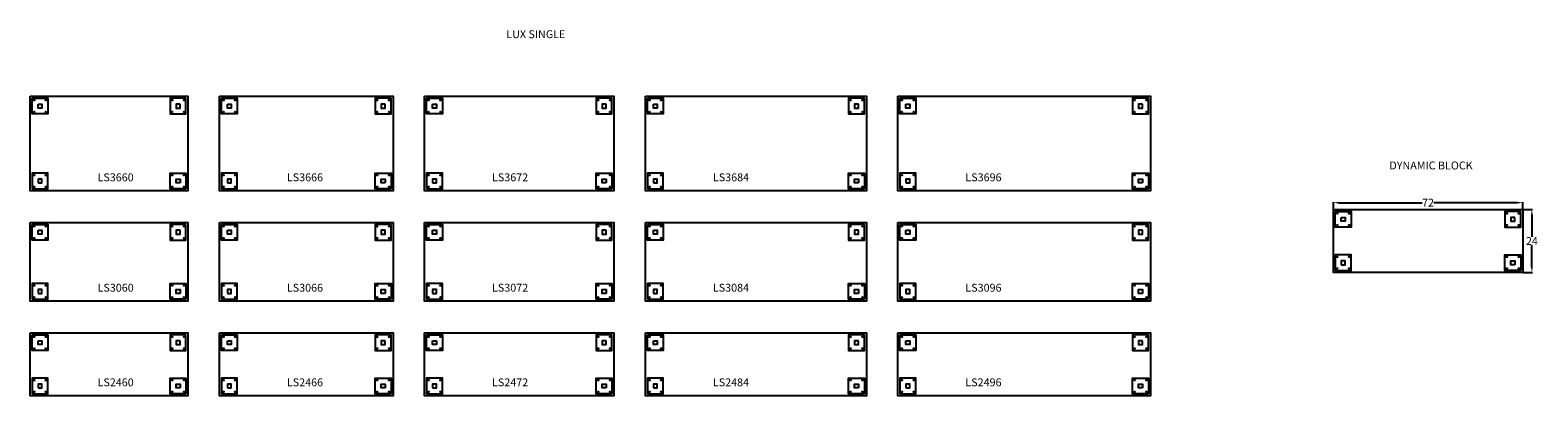
# Model space of a CAD drawing. Units: inches. Extents: x -169 to 405, y -174 to -35.
import ezdxf

# ---------------------------------------------------------------- set-up
doc = ezdxf.new("R2010")
doc.units = ezdxf.units.IN
doc.header["$MEASUREMENT"] = 0
for name, color, linetype in [('DIMS', 1, 'Continuous'), ('LEGS', 4, 'Continuous'), ('TOPS', 40, 'Continuous')]:
    doc.layers.add(name, color=color, linetype=linetype)
doc.styles.get("Standard").update_dxf_attribs({"font": 'arial.ttf'})
doc.dimstyles.get("Standard").update_dxf_attribs({"dimtxt": 0.18, "dimasz": 0.18, "dimexe": 0.18, "dimexo": 0.0625, "dimgap": 0.09, "dimtad": 0, "dimtih": 1, "dimtoh": 1, "dimdec": 4, "dimzin": 0, "dimdsep": 46, "dimtxsty": 'Standard', "dimcen": 0.09, "dimadec": 0, "dimazin": 0, "dimtfac": 1, "dimtdec": 4, "dimtofl": 0, "dimtmove": 0, "dimatfit": 3, "dimfxl": 1, "dimtolj": 1, "dimtzin": 0, "dimarcsym": 0})

# ---------------------------------------------------------------- blocks, each defined once
blk = doc.blocks.new('LS3072')
at = {"layer": 'LEGS'}
for points in [[(0.75, -0.75), (6.75, -0.75), (6.75, -6.75), (0.75, -6.75)], [(3, -3), (4.5, -3), (4.5, -4.5), (3, -4.5)], [(71.25, -0.75), (65.25, -0.75), (65.25, -6.75), (71.25, -6.75)], [(69, -3), (67.5, -3), (67.5, -4.5), (69, -4.5)], [(0.75, -29.25), (6.75, -29.25), (6.75, -23.25), (0.75, -23.25)], [(3, -27), (4.5, -27), (4.5, -25.5), (3, -25.5)], [(71.25, -29.25), (65.25, -29.25), (65.25, -23.25), (71.25, -23.25)], [(69, -27), (67.5, -27), (67.5, -25.5), (69, -25.5)]]:
    blk.add_lwpolyline(points, close=True, dxfattribs=at)
for centre in [(1.5, -1.5), (6, -1.5), (66, -1.5), (70.5, -1.5), (1.5, -6), (6, -6), (66, -6), (70.5, -6), (1.5, -24), (1.5, -28.5), (6, -24), (6, -28.5), (66, -24), (66, -28.5), (70.5, -24), (70.5, -28.5)]:
    blk.add_circle(centre, 0.155, dxfattribs=at)
at = {"layer": 'TOPS', "lineweight": -3}
blk.add_lwpolyline([(0, 0), (72, 0), (72, -30), (0, -30)], close=True, dxfattribs=at)
at = {"layer": 'DIMS', "lineweight": -3, "insert": (25.64, -23.36), "char_height": 3, "width": 16.3347, "attachment_point": 1}
blk.add_mtext('LS3072', dxfattribs=at)
blk = doc.blocks.new('LS3660')
at = {"layer": 'LEGS'}
for points in [[(0.75, 5.25), (6.75, 5.25), (6.75, -0.75), (0.75, -0.75)], [(3, 3), (4.5, 3), (4.5, 1.5), (3, 1.5)], [(59.25, 5.25), (53.25, 5.25), (53.25, -0.75), (59.25, -0.75)], [(57, 3), (55.5, 3), (55.5, 1.5), (57, 1.5)], [(0.75, -29.25), (6.75, -29.25), (6.75, -23.25), (0.75, -23.25)], [(3, -27), (4.5, -27), (4.5, -25.5), (3, -25.5)], [(59.25, -29.25), (53.25, -29.25), (53.25, -23.25), (59.25, -23.25)], [(57, -27), (55.5, -27), (55.5, -25.5), (57, -25.5)]]:
    blk.add_lwpolyline(points, close=True, dxfattribs=at)
for centre in [(1.5, 4.5), (1.5, 0), (6, 4.5), (6, 0), (54, 4.5), (54, 0), (58.5, 4.5), (58.5, 0), (1.5, -24), (1.5, -28.5), (6, -24), (6, -28.5), (54, -24), (54, -28.5), (58.5, -24), (58.5, -28.5)]:
    blk.add_circle(centre, 0.155, dxfattribs=at)
at = {"layer": 'TOPS', "lineweight": -3}
blk.add_lwpolyline([(0, 6), (60, 6), (60, -30), (0, -30)], close=True, dxfattribs=at)
at = {"layer": 'DIMS', "lineweight": -3, "insert": (25.64, -23.36), "char_height": 3, "width": 16.3347, "attachment_point": 1}
blk.add_mtext('LS3660', dxfattribs=at)
blk = doc.blocks.new('LS3666')
at = {"layer": 'LEGS'}
for points in [[(0.75, 5.25), (6.75, 5.25), (6.75, -0.75), (0.75, -0.75)], [(3, 3), (4.5, 3), (4.5, 1.5), (3, 1.5)], [(65.25, 5.25), (59.25, 5.25), (59.25, -0.75), (65.25, -0.75)], [(63, 3), (61.5, 3), (61.5, 1.5), (63, 1.5)], [(0.75, -29.25), (6.75, -29.25), (6.75, -23.25), (0.75, -23.25)], [(3, -27), (4.5, -27), (4.5, -25.5), (3, -25.5)], [(65.25, -29.25), (59.25, -29.25), (59.25, -23.25), (65.25, -23.25)], [(63, -27), (61.5, -27), (61.5, -25.5), (63, -25.5)]]:
    blk.add_lwpolyline(points, close=True, dxfattribs=at)
for centre in [(1.5, 4.5), (1.5, 0), (6, 4.5), (6, 0), (60, 4.5), (60, 0), (64.5, 4.5), (64.5, 0), (1.5, -24), (1.5, -28.5), (6, -24), (6, -28.5), (60, -24), (60, -28.5), (64.5, -24), (64.5, -28.5)]:
    blk.add_circle(centre, 0.155, dxfattribs=at)
at = {"layer": 'TOPS', "lineweight": -3}
blk.add_lwpolyline([(0, 6), (66, 6), (66, -30), (0, -30)], close=True, dxfattribs=at)
at = {"layer": 'DIMS', "lineweight": -3, "insert": (25.64, -23.36), "char_height": 3, "width": 16.3347, "attachment_point": 1}
blk.add_mtext('LS3666', dxfattribs=at)
blk = doc.blocks.new('LS3672')
at = {"layer": 'LEGS'}
for points in [[(0.75, 5.25), (6.75, 5.25), (6.75, -0.75), (0.75, -0.75)], [(3, 3), (4.5, 3), (4.5, 1.5), (3, 1.5)], [(71.25, 5.25), (65.25, 5.25), (65.25, -0.75), (71.25, -0.75)], [(69, 3), (67.5, 3), (67.5, 1.5), (69, 1.5)], [(0.75, -29.25), (6.75, -29.25), (6.75, -23.25), (0.75, -23.25)], [(3, -27), (4.5, -27), (4.5, -25.5), (3, -25.5)], [(71.25, -29.25), (65.25, -29.25), (65.25, -23.25), (71.25, -23.25)], [(69, -27), (67.5, -27), (67.5, -25.5), (69, -25.5)]]:
    blk.add_lwpolyline(points, close=True, dxfattribs=at)
for centre in [(1.5, 4.5), (1.5, 0), (6, 4.5), (6, 0), (66, 4.5), (66, 0), (70.5, 4.5), (70.5, 0), (1.5, -24), (1.5, -28.5), (6, -24), (6, -28.5), (66, -24), (66, -28.5), (70.5, -24), (70.5, -28.5)]:
    blk.add_circle(centre, 0.155, dxfattribs=at)
at = {"layer": 'TOPS', "lineweight": -3}
blk.add_lwpolyline([(0, 6), (72, 6), (72, -30), (0, -30)], close=True, dxfattribs=at)
at = {"layer": 'DIMS', "lineweight": -3, "insert": (25.64, -23.36), "char_height": 3, "width": 16.3347, "attachment_point": 1}
blk.add_mtext('LS3672', dxfattribs=at)
blk = doc.blocks.new('LS3684')
at = {"layer": 'LEGS'}
for points in [[(0.75, 5.25), (6.75, 5.25), (6.75, -0.75), (0.75, -0.75)], [(3, 3), (4.5, 3), (4.5, 1.5), (3, 1.5)], [(83.25, 5.25), (77.25, 5.25), (77.25, -0.75), (83.25, -0.75)], [(81, 3), (79.5, 3), (79.5, 1.5), (81, 1.5)], [(0.75, -29.25), (6.75, -29.25), (6.75, -23.25), (0.75, -23.25)], [(3, -27), (4.5, -27), (4.5, -25.5), (3, -25.5)], [(83.25, -29.25), (77.25, -29.25), (77.25, -23.25), (83.25, -23.25)], [(81, -27), (79.5, -27), (79.5, -25.5), (81, -25.5)]]:
    blk.add_lwpolyline(points, close=True, dxfattribs=at)
for centre in [(1.5, 4.5), (1.5, 0), (6, 4.5), (6, 0), (78, 4.5), (78, 0), (82.5, 4.5), (82.5, 0), (1.5, -24), (1.5, -28.5), (6, -24), (6, -28.5), (78, -24), (78, -28.5), (82.5, -24), (82.5, -28.5)]:
    blk.add_circle(centre, 0.155, dxfattribs=at)
at = {"layer": 'TOPS', "lineweight": -3}
blk.add_lwpolyline([(0, 6), (84, 6), (84, -30), (0, -30)], close=True, dxfattribs=at)
at = {"layer": 'DIMS', "lineweight": -3, "insert": (25.64, -23.36), "char_height": 3, "width": 16.3347, "attachment_point": 1}
blk.add_mtext('LS3684', dxfattribs=at)
blk = doc.blocks.new('LS3696')
at = {"layer": 'LEGS'}
for points in [[(0.75, 5.25), (6.75, 5.25), (6.75, -0.75), (0.75, -0.75)], [(3, 3), (4.5, 3), (4.5, 1.5), (3, 1.5)], [(95.25, 5.25), (89.25, 5.25), (89.25, -0.75), (95.25, -0.75)], [(93, 3), (91.5, 3), (91.5, 1.5), (93, 1.5)], [(0.75, -29.25), (6.75, -29.25), (6.75, -23.25), (0.75, -23.25)], [(3, -27), (4.5, -27), (4.5, -25.5), (3, -25.5)], [(95.25, -29.25), (89.25, -29.25), (89.25, -23.25), (95.25, -23.25)], [(93, -27), (91.5, -27), (91.5, -25.5), (93, -25.5)]]:
    blk.add_lwpolyline(points, close=True, dxfattribs=at)
for centre in [(1.5, 4.5), (1.5, 0), (6, 4.5), (6, 0), (90, 4.5), (90, 0), (94.5, 4.5), (94.5, 0), (1.5, -24), (1.5, -28.5), (6, -24), (6, -28.5), (90, -24), (90, -28.5), (94.5, -24), (94.5, -28.5)]:
    blk.add_circle(centre, 0.155, dxfattribs=at)
at = {"layer": 'TOPS', "lineweight": -3}
blk.add_lwpolyline([(0, 6), (96, 6), (96, -30), (0, -30)], close=True, dxfattribs=at)
at = {"layer": 'DIMS', "lineweight": -3, "insert": (25.64, -23.36), "char_height": 3, "width": 16.3347, "attachment_point": 1}
blk.add_mtext('LS3696', dxfattribs=at)
blk = doc.blocks.new('LS3060')
at = {"layer": 'LEGS'}
for points in [[(0.75, 5.25), (6.75, 5.25), (6.75, -0.75), (0.75, -0.75)], [(3, 3), (4.5, 3), (4.5, 1.5), (3, 1.5)], [(59.25, 5.25), (53.25, 5.25), (53.25, -0.75), (59.25, -0.75)], [(57, 3), (55.5, 3), (55.5, 1.5), (57, 1.5)], [(0.75, -23.25), (6.75, -23.25), (6.75, -17.25), (0.75, -17.25)], [(3, -21), (4.5, -21), (4.5, -19.5), (3, -19.5)], [(59.25, -23.25), (53.25, -23.25), (53.25, -17.25), (59.25, -17.25)], [(57, -21), (55.5, -21), (55.5, -19.5), (57, -19.5)]]:
    blk.add_lwpolyline(points, close=True, dxfattribs=at)
for centre in [(1.5, 4.5), (1.5, 0), (6, 4.5), (6, 0), (54, 4.5), (54, 0), (58.5, 4.5), (58.5, 0), (1.5, -18), (1.5, -22.5), (6, -18), (6, -22.5), (54, -18), (54, -22.5), (58.5, -18), (58.5, -22.5)]:
    blk.add_circle(centre, 0.155, dxfattribs=at)
at = {"layer": 'TOPS', "lineweight": -3}
blk.add_lwpolyline([(0, 6), (60, 6), (60, -24), (0, -24)], close=True, dxfattribs=at)
at = {"layer": 'DIMS', "lineweight": -3, "insert": (25.64, -17.36), "char_height": 3, "width": 16.3347, "attachment_point": 1}
blk.add_mtext('LS3060', dxfattribs=at)
blk = doc.blocks.new('LS3066')
at = {"layer": 'LEGS'}
for points in [[(0.75, 5.25), (6.75, 5.25), (6.75, -0.75), (0.75, -0.75)], [(3, 3), (4.5, 3), (4.5, 1.5), (3, 1.5)], [(65.25, 5.25), (59.25, 5.25), (59.25, -0.75), (65.25, -0.75)], [(63, 3), (61.5, 3), (61.5, 1.5), (63, 1.5)], [(0.75, -23.25), (6.75, -23.25), (6.75, -17.25), (0.75, -17.25)], [(3, -21), (4.5, -21), (4.5, -19.5), (3, -19.5)], [(65.25, -23.25), (59.25, -23.25), (59.25, -17.25), (65.25, -17.25)], [(63, -21), (61.5, -21), (61.5, -19.5), (63, -19.5)]]:
    blk.add_lwpolyline(points, close=True, dxfattribs=at)
for centre in [(1.5, 4.5), (1.5, 0), (6, 4.5), (6, 0), (60, 4.5), (60, 0), (64.5, 4.5), (64.5, 0), (1.5, -18), (1.5, -22.5), (6, -18), (6, -22.5), (60, -18), (60, -22.5), (64.5, -18), (64.5, -22.5)]:
    blk.add_circle(centre, 0.155, dxfattribs=at)
at = {"layer": 'TOPS', "lineweight": -3}
blk.add_lwpolyline([(0, 6), (66, 6), (66, -24), (0, -24)], close=True, dxfattribs=at)
at = {"layer": 'DIMS', "lineweight": -3, "insert": (25.64, -17.36), "char_height": 3, "width": 16.3347, "attachment_point": 1}
blk.add_mtext('LS3066', dxfattribs=at)
blk = doc.blocks.new('LS3084')
at = {"layer": 'LEGS'}
for points in [[(0.75, -0.75), (6.75, -0.75), (6.75, -6.75), (0.75, -6.75)], [(3, -3), (4.5, -3), (4.5, -4.5), (3, -4.5)], [(83.25, -0.75), (77.25, -0.75), (77.25, -6.75), (83.25, -6.75)], [(81, -3), (79.5, -3), (79.5, -4.5), (81, -4.5)], [(0.75, -29.25), (6.75, -29.25), (6.75, -23.25), (0.75, -23.25)], [(3, -27), (4.5, -27), (4.5, -25.5), (3, -25.5)], [(83.25, -29.25), (77.25, -29.25), (77.25, -23.25), (83.25, -23.25)], [(81, -27), (79.5, -27), (79.5, -25.5), (81, -25.5)]]:
    blk.add_lwpolyline(points, close=True, dxfattribs=at)
for centre in [(1.5, -1.5), (6, -1.5), (78, -1.5), (82.5, -1.5), (1.5, -6), (6, -6), (78, -6), (82.5, -6), (1.5, -24), (1.5, -28.5), (6, -24), (6, -28.5), (78, -24), (78, -28.5), (82.5, -24), (82.5, -28.5)]:
    blk.add_circle(centre, 0.155, dxfattribs=at)
at = {"layer": 'TOPS', "lineweight": -3}
blk.add_lwpolyline([(0, 0), (84, 0), (84, -30), (0, -30)], close=True, dxfattribs=at)
at = {"layer": 'DIMS', "lineweight": -3, "insert": (25.64, -23.36), "char_height": 3, "width": 16.3347, "attachment_point": 1}
blk.add_mtext('LS3084', dxfattribs=at)
blk = doc.blocks.new('LS3096')
at = {"layer": 'LEGS'}
for points in [[(0.75, -0.75), (6.75, -0.75), (6.75, -6.75), (0.75, -6.75)], [(3, -3), (4.5, -3), (4.5, -4.5), (3, -4.5)], [(95.25, -0.75), (89.25, -0.75), (89.25, -6.75), (95.25, -6.75)], [(93, -3), (91.5, -3), (91.5, -4.5), (93, -4.5)], [(0.75, -29.25), (6.75, -29.25), (6.75, -23.25), (0.75, -23.25)], [(3, -27), (4.5, -27), (4.5, -25.5), (3, -25.5)], [(95.25, -29.25), (89.25, -29.25), (89.25, -23.25), (95.25, -23.25)], [(93, -27), (91.5, -27), (91.5, -25.5), (93, -25.5)]]:
    blk.add_lwpolyline(points, close=True, dxfattribs=at)
for centre in [(1.5, -1.5), (6, -1.5), (90, -1.5), (94.5, -1.5), (1.5, -6), (6, -6), (90, -6), (94.5, -6), (1.5, -24), (1.5, -28.5), (6, -24), (6, -28.5), (90, -24), (90, -28.5), (94.5, -24), (94.5, -28.5)]:
    blk.add_circle(centre, 0.155, dxfattribs=at)
at = {"layer": 'TOPS', "lineweight": -3}
blk.add_lwpolyline([(0, 0), (96, 0), (96, -30), (0, -30)], close=True, dxfattribs=at)
at = {"layer": 'DIMS', "lineweight": -3, "insert": (25.64, -23.36), "char_height": 3, "width": 16.3347, "attachment_point": 1}
blk.add_mtext('LS3096', dxfattribs=at)
blk = doc.blocks.new('LS2460')
at = {"layer": 'LEGS'}
for points in [[(0.75, -0.75), (6.75, -0.75), (6.75, -6.75), (0.75, -6.75)], [(3, -3), (4.5, -3), (4.5, -4.5), (3, -4.5)], [(59.25, -0.75), (53.25, -0.75), (53.25, -6.75), (59.25, -6.75)], [(57, -3), (55.5, -3), (55.5, -4.5), (57, -4.5)], [(0.75, -23.25), (6.75, -23.25), (6.75, -17.25), (0.75, -17.25)], [(3, -21), (4.5, -21), (4.5, -19.5), (3, -19.5)], [(59.25, -23.25), (53.25, -23.25), (53.25, -17.25), (59.25, -17.25)], [(57, -21), (55.5, -21), (55.5, -19.5), (57, -19.5)]]:
    blk.add_lwpolyline(points, close=True, dxfattribs=at)
for centre in [(1.5, -1.5), (6, -1.5), (54, -1.5), (58.5, -1.5), (1.5, -6), (6, -6), (54, -6), (58.5, -6), (1.5, -18), (1.5, -22.5), (6, -18), (6, -22.5), (54, -18), (54, -22.5), (58.5, -18), (58.5, -22.5)]:
    blk.add_circle(centre, 0.155, dxfattribs=at)
at = {"layer": 'TOPS', "lineweight": -3}
blk.add_lwpolyline([(0, 0), (60, 0), (60, -24), (0, -24)], close=True, dxfattribs=at)
at = {"layer": 'DIMS', "lineweight": -3, "insert": (25.64, -17.36), "char_height": 3, "width": 16.3347, "attachment_point": 1}
blk.add_mtext('LS2460', dxfattribs=at)
blk = doc.blocks.new('LS2466')
at = {"layer": 'LEGS'}
for points in [[(0.75, -0.75), (6.75, -0.75), (6.75, -6.75), (0.75, -6.75)], [(3, -3), (4.5, -3), (4.5, -4.5), (3, -4.5)], [(65.25, -0.75), (59.25, -0.75), (59.25, -6.75), (65.25, -6.75)], [(63, -3), (61.5, -3), (61.5, -4.5), (63, -4.5)], [(0.75, -23.25), (6.75, -23.25), (6.75, -17.25), (0.75, -17.25)], [(3, -21), (4.5, -21), (4.5, -19.5), (3, -19.5)], [(65.25, -23.25), (59.25, -23.25), (59.25, -17.25), (65.25, -17.25)], [(63, -21), (61.5, -21), (61.5, -19.5), (63, -19.5)]]:
    blk.add_lwpolyline(points, close=True, dxfattribs=at)
for centre in [(1.5, -1.5), (6, -1.5), (60, -1.5), (64.5, -1.5), (1.5, -6), (6, -6), (60, -6), (64.5, -6), (1.5, -18), (1.5, -22.5), (6, -18), (6, -22.5), (60, -18), (60, -22.5), (64.5, -18), (64.5, -22.5)]:
    blk.add_circle(centre, 0.155, dxfattribs=at)
at = {"layer": 'TOPS', "lineweight": -3}
blk.add_lwpolyline([(0, 0), (66, 0), (66, -24), (0, -24)], close=True, dxfattribs=at)
at = {"layer": 'DIMS', "lineweight": -3, "insert": (25.64, -17.36), "char_height": 3, "width": 16.3347, "attachment_point": 1}
blk.add_mtext('LS2466', dxfattribs=at)
blk = doc.blocks.new('LS2472')
at = {"layer": 'LEGS'}
for points in [[(0.75, -0.75), (6.75, -0.75), (6.75, -6.75), (0.75, -6.75)], [(3, -3), (4.5, -3), (4.5, -4.5), (3, -4.5)], [(71.25, -0.75), (65.25, -0.75), (65.25, -6.75), (71.25, -6.75)], [(69, -3), (67.5, -3), (67.5, -4.5), (69, -4.5)], [(0.75, -23.25), (6.75, -23.25), (6.75, -17.25), (0.75, -17.25)], [(3, -21), (4.5, -21), (4.5, -19.5), (3, -19.5)], [(71.25, -23.25), (65.25, -23.25), (65.25, -17.25), (71.25, -17.25)], [(69, -21), (67.5, -21), (67.5, -19.5), (69, -19.5)]]:
    blk.add_lwpolyline(points, close=True, dxfattribs=at)
for centre in [(1.5, -1.5), (6, -1.5), (66, -1.5), (70.5, -1.5), (1.5, -6), (6, -6), (66, -6), (70.5, -6), (1.5, -18), (1.5, -22.5), (6, -18), (6, -22.5), (66, -18), (66, -22.5), (70.5, -18), (70.5, -22.5)]:
    blk.add_circle(centre, 0.155, dxfattribs=at)
at = {"layer": 'TOPS', "lineweight": -3}
blk.add_lwpolyline([(0, 0), (72, 0), (72, -24), (0, -24)], close=True, dxfattribs=at)
at = {"layer": 'DIMS', "lineweight": -3, "insert": (25.64, -17.36), "char_height": 3, "width": 16.3347, "attachment_point": 1}
blk.add_mtext('LS2472', dxfattribs=at)
blk = doc.blocks.new('LS2484')
at = {"layer": 'LEGS'}
for points in [[(0.75, -0.75), (6.75, -0.75), (6.75, -6.75), (0.75, -6.75)], [(3, -3), (4.5, -3), (4.5, -4.5), (3, -4.5)], [(83.25, -0.75), (77.25, -0.75), (77.25, -6.75), (83.25, -6.75)], [(81, -3), (79.5, -3), (79.5, -4.5), (81, -4.5)], [(0.75, -23.25), (6.75, -23.25), (6.75, -17.25), (0.75, -17.25)], [(3, -21), (4.5, -21), (4.5, -19.5), (3, -19.5)], [(83.25, -23.25), (77.25, -23.25), (77.25, -17.25), (83.25, -17.25)], [(81, -21), (79.5, -21), (79.5, -19.5), (81, -19.5)]]:
    blk.add_lwpolyline(points, close=True, dxfattribs=at)
for centre in [(1.5, -1.5), (6, -1.5), (78, -1.5), (82.5, -1.5), (1.5, -6), (6, -6), (78, -6), (82.5, -6), (1.5, -18), (1.5, -22.5), (6, -18), (6, -22.5), (78, -18), (78, -22.5), (82.5, -18), (82.5, -22.5)]:
    blk.add_circle(centre, 0.155, dxfattribs=at)
at = {"layer": 'TOPS', "lineweight": -3}
blk.add_lwpolyline([(0, 0), (84, 0), (84, -24), (0, -24)], close=True, dxfattribs=at)
at = {"layer": 'DIMS', "lineweight": -3, "insert": (25.64, -17.36), "char_height": 3, "width": 16.3347, "attachment_point": 1}
blk.add_mtext('LS2484', dxfattribs=at)
blk = doc.blocks.new('LS2496')
at = {"layer": 'LEGS'}
for points in [[(0.75, -0.75), (6.75, -0.75), (6.75, -6.75), (0.75, -6.75)], [(3, -3), (4.5, -3), (4.5, -4.5), (3, -4.5)], [(95.25, -0.75), (89.25, -0.75), (89.25, -6.75), (95.25, -6.75)], [(93, -3), (91.5, -3), (91.5, -4.5), (93, -4.5)], [(0.75, -23.25), (6.75, -23.25), (6.75, -17.25), (0.75, -17.25)], [(3, -21), (4.5, -21), (4.5, -19.5), (3, -19.5)], [(95.25, -23.25), (89.25, -23.25), (89.25, -17.25), (95.25, -17.25)], [(93, -21), (91.5, -21), (91.5, -19.5), (93, -19.5)]]:
    blk.add_lwpolyline(points, close=True, dxfattribs=at)
for centre in [(1.5, -1.5), (6, -1.5), (90, -1.5), (94.5, -1.5), (1.5, -6), (6, -6), (90, -6), (94.5, -6), (1.5, -18), (1.5, -22.5), (6, -18), (6, -22.5), (90, -18), (90, -22.5), (94.5, -18), (94.5, -22.5)]:
    blk.add_circle(centre, 0.155, dxfattribs=at)
at = {"layer": 'TOPS', "lineweight": -3}
blk.add_lwpolyline([(0, 0), (96, 0), (96, -24), (0, -24)], close=True, dxfattribs=at)
at = {"layer": 'DIMS', "lineweight": -3, "insert": (25.64, -17.36), "char_height": 3, "width": 16.3347, "attachment_point": 1}
blk.add_mtext('LS2496', dxfattribs=at)
blk = doc.blocks.new('*D80')
at = {"layer": 'Defpoints', "color": 0, "transparency": 16777216}
for p in [(0, 24), (72, 26.59), (72, 24)]:
    blk.add_point(p, dxfattribs=at)
at = {"layer": 'DIMS', "color": 0, "lineweight": -2, "transparency": 16777216}
for p, q in [((0, 24.06), (0, 26.77)), ((2, 26.59), (33.79, 26.59)), ((70, 26.59), (38.21, 26.59)), ((72, 24.06), (72, 26.77))]:
    blk.add_line(p, q, dxfattribs=at)
at = {"layer": 'DIMS', "color": 0, "transparency": 16777216}
for points in [[(2, 26.93), (2, 26.26), (0, 26.59)], [(70, 26.93), (70, 26.26), (72, 26.59)]]:
    blk.add_solid(points, dxfattribs=at)
at = {"layer": 'DIMS', "color": 0, "transparency": 16777216, "insert": (36, 26.59), "char_height": 3, "attachment_point": 5}
blk.add_mtext('\\A1;72', dxfattribs=at)
blk = doc.blocks.new('*D81')
at = {"layer": 'Defpoints', "color": 0, "transparency": 16777216}
for p in [(72, 24), (72, 0), (75.49, 0)]:
    blk.add_point(p, dxfattribs=at)
at = {"layer": 'DIMS', "color": 0, "lineweight": -2, "transparency": 16777216}
for p, q in [((72.06, 24), (75.67, 24)), ((75.49, 22), (75.49, 13.6)), ((75.49, 2), (75.49, 10.4)), ((72.06, 0), (75.67, 0))]:
    blk.add_line(p, q, dxfattribs=at)
at = {"layer": 'DIMS', "color": 0, "transparency": 16777216}
for points in [[(75.16, 22), (75.82, 22), (75.49, 24)], [(75.16, 2), (75.82, 2), (75.49, 0)]]:
    blk.add_solid(points, dxfattribs=at)
at = {"layer": 'DIMS', "color": 0, "transparency": 16777216, "insert": (75.49, 12), "char_height": 3, "attachment_point": 5}
blk.add_mtext('\\A1;24', dxfattribs=at)
blk = doc.blocks.new('*U79')
at = {"layer": 'LEGS'}
for points in [[(0.75, 23.25), (6.75, 23.25), (6.75, 17.25), (0.75, 17.25)], [(71.25, 23.25), (65.25, 23.25), (65.25, 17.25), (71.25, 17.25)], [(3, 21), (4.5, 21), (4.5, 19.5), (3, 19.5)], [(69, 21), (67.5, 21), (67.5, 19.5), (69, 19.5)], [(0.75, 0.75), (6.75, 0.75), (6.75, 6.75), (0.75, 6.75)], [(71.25, 0.75), (65.25, 0.75), (65.25, 6.75), (71.25, 6.75)], [(3, 3), (4.5, 3), (4.5, 4.5), (3, 4.5)], [(69, 3), (67.5, 3), (67.5, 4.5), (69, 4.5)]]:
    blk.add_lwpolyline(points, close=True, dxfattribs=at)
for centre in [(1.5, 22.5), (1.5, 18), (6, 22.5), (6, 18), (66, 22.5), (66, 18), (70.5, 22.5), (70.5, 18), (1.5, 6), (6, 6), (66, 6), (70.5, 6), (1.5, 1.5), (6, 1.5), (66, 1.5), (70.5, 1.5)]:
    blk.add_circle(centre, 0.155, dxfattribs=at)
at = {"layer": 'TOPS', "lineweight": -3}
blk.add_lwpolyline([(0, 24), (72, 24), (72, 0), (0, 0)], close=True, dxfattribs=at)
at = {"layer": 'DIMS'}
dim = blk.add_linear_dim(base=(72, 26.59), p1=(0, 24), p2=(72, 24), dimstyle='Standard', override={"dimtxt": 3, "dimasz": 2, "dimdec": 0}, dxfattribs=at)
dim.commit()
dim.dimension.update_dxf_attribs({"geometry": '*D80', "text_midpoint": (36, 26.59)})
dim = blk.add_linear_dim(base=(75.49, 0), p1=(72, 24), p2=(72, 0), angle=90, dimstyle='Standard', override={"dimtxt": 3, "dimasz": 2, "dimdec": 0}, dxfattribs=at)
dim.commit()
dim.dimension.update_dxf_attribs({"geometry": '*D81', "text_midpoint": (75.49, 12)})

msp = doc.modelspace()

# ---------------------------------------------------------------- block references
at = {"layer": 'DIMS'}
for name, p in [('LS3660', (-168.6, -66.12)), ('LS3666', (-96.6, -66.12)), ('LS3672', (-18.6, -66.12)), ('LS3684', (65.4, -66.12)), ('LS3696', (161.4, -66.12)), ('*U79', (326.97, -127.21)), ('LS3060', (-168.6, -114.12)), ('LS3066', (-96.6, -114.12)), ('LS3072', (-18.6, -108.12)), ('LS3084', (65.4, -108.12)), ('LS3096', (161.4, -108.12)), ('LS2460', (-168.6, -150.12)), ('LS2466', (-96.6, -150.12)), ('LS2472', (-18.6, -150.12)), ('LS2484', (65.4, -150.12)), ('LS2496', (161.4, -150.12))]:
    msp.add_blockref(name, p, dxfattribs=at)

# ---------------------------------------------------------------- texts
at = {"char_height": 3, "attachment_point": 1}
for s, heights, insert in [('\\pxqc;LUX SINGLE ', [3.1], (-31.45, -35.03)), ('\\pxqc;DYNAMIC BLOCK ', [0], (308.95, -84.96))]:
    msp.add_mtext_dynamic_manual_height_columns(s, width=110.3111, gutter_width=1, heights=heights, dxfattribs=dict(at, insert=insert))

doc.saveas('drawing.dxf')
